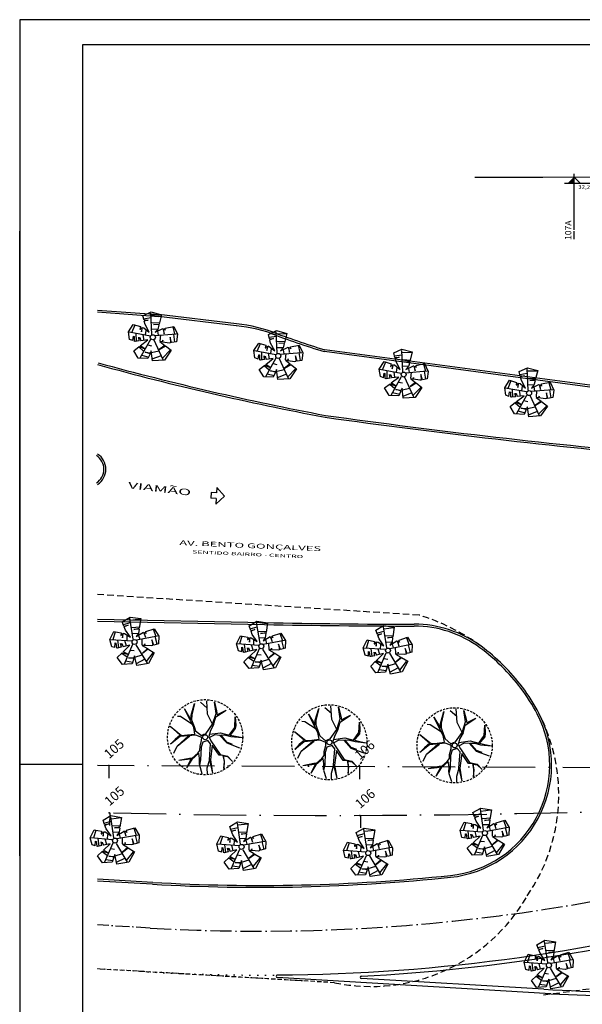
# Model space of a CAD drawing. Extents: x 3 to 183, y -6 to 113.
# Drawn here: x 3 to 48, y 34 to 113 of the extents above; entities that cross this region are included whole.
import ezdxf

# ---------------------------------------------------------------- set-up
doc = ezdxf.new("R2010")
doc.units = 0
doc.header["$LTSCALE"] = 0.7
doc.header["$MEASUREMENT"] = 0
doc.header["$PDSIZE"] = -5
for name, pattern in [('DASHDOT', [1.1, 0.8, -0.15, 0, -0.15]), ('DASHED2', [0.375, 0.25, -0.125]), ('DIVIDEX2', [2.5, 1, -0.5, 0, -0.5, 0, -0.5]), ('DOT', [0.25, 0, -0.25]), ('HIDDEN', [0.375, 0.25, -0.125]), ('LIN0', [0]), ('LIN3', [3, 2, -0.5, 0, -0.5])]:
    doc.linetypes.add(name, pattern=pattern)
doc.layers.get('0').update_dxf_attribs({"linetype": 'CONTINUOUS'})
for name, color, linetype in [('3', 3, 'CONTINUOUS'), ('_TG', 7, 'LIN0'), ('A-ALV', 6, 'CONTINUOUS'), ('A-DIM', 9, 'CONTINUOUS'), ('A-EIXO', 1, 'DASHDOT'), ('A-PAG', 9, 'CONTINUOUS'), ('A-PROJ', 13, 'HIDDEN'), ('A-VEGET1', 3, 'CONTINUOUS'), ('ARVORE', 3, 'CONTINUOUS'), ('CAIXA', 1, 'CONTINUOUS'), ('DIMENSOES_020', 7, 'CONTINUOUS'), ('EIXONOVO', 2, 'LIN3'), ('EIXOPROJNOV', 1, 'LIN3'), ('FAIXAONIBUS', 5, 'DOT'), ('LOCADO', 1, 'DIVIDEX2'), ('MEIO', 9, 'DASHED2'), ('MF-PROJETO', 2, 'CONTINUOUS'), ('MFEST', 2, 'CONTINUOUS'), ('MFEXIST', 2, 'CONTINUOUS'), ('PERFIL', 7, 'LIN0'), ('PRANCHA', 9, 'CONTINUOUS'), ('VEGET1', 3, 'CONTINUOUS')]:
    doc.layers.add(name, color=color, linetype=linetype)
doc.styles.add('L80', font='simplex', dxfattribs={"height": 1})
doc.styles.add('REGUA60', font='SIMPLEX', dxfattribs={"width": 1.2})
doc.styles.add('ROMANS', font='romans')
doc.styles.get("Standard").update_dxf_attribs({"font": 'simplex.shx'})
doc.styles.add('TIPO', font='stylu.ttf')

# ---------------------------------------------------------------- blocks, each defined once
blk = doc.blocks.new('SIMB5')
at = {"color": 0}
blk.add_point((0, 0), dxfattribs=at)
for tag in ['COTA', 'PONTO', 'DESC']:
    blk.add_attdef(tag, (0, 0), '', height=1)
blk = doc.blocks.new('A1')
at = {"layer": 'PRANCHA'}
for p, q in [((-59.55, 260.5), (-59.55, 509.68)), ((-34.55, 297), (-59.55, 297))]:
    blk.add_line(p, q, dxfattribs=at)
blk.add_lwpolyline([(-59.55, 0), (840.45, 0), (840.45, 594), (-59.55, 594)], close=True, dxfattribs=at)
at = {"layer": 'PRANCHA', "color": 5}
blk.add_lwpolyline([(-34.55, 10), (830.45, 10), (830.45, 584), (-34.55, 584)], close=True, dxfattribs=at)
blk = doc.blocks.new('ARV2')
at = {"layer": 'A-ALV'}
blk.add_circle((0, 0), 0.2, dxfattribs=at)
at = {"layer": 'VEGET1', "color": 96}
for p, q in [((-0.431, 1.6), (0.167, 1.577)), ((-0.031, 0.237), (0.222, 1.917)), ((0.206, 1.763), (0.998, 1.623)), ((-1.227, 1.239), (-1.6, 0.68)), ((0.155, 1.177), (0.776, 1.022)), ((-0.175, 0.129), (-1.784, 0.761)), ((-1.339, -0.045), (-1.238, 0.545)), ((-0.726, -0.107), (-0.71, 0.351)), ((-0.531, 0.296), (-0.407, 0.646)), ((0.478, 0.552), (0.035, 0.661)), ((0.186, 0.111), (1.903, -0.088)), ((0.47, 0.405), (0.462, 0.079)), ((0.509, -0.425), (0.656, 0.064)), ((1.72, 0.521), (1.751, -0.076)), ((-0.23, -0.142), (-1.332, -1.443)), ((-1.238, -0.534), (-0.92, -0.961)), ((-0.516, -0.511), (-0.229, -0.643)), ((1.658, -0.712), (1.689, -0.068)), ((-1.145, -1.225), (-0.617, -1.481)), ((0.361, -1.566), (-0.415, -1.706)), ((-0.353, -1.17), (0.268, -1.163)), ((0.431, -1.776), (1.153, -1.279))]:
    blk.add_line(p, q, dxfattribs=at)
for points in [[(-0.419, 1.468), (-0.44, 1.84), (0.258, 2.008), (1.029, 1.628), (0.694, 0.932)], [(-1.623, 0.059), (-1.856, 0.201), (-1.82, 0.797)], [(-1.82, 0.797), (-1.329, 1.31), (-0.808, 1.026)], [(-0.808, 1.026), (-0.891, 0.838), (-0.838, 0.832), (-0.764, 0.932), (-0.724, 0.905), (-0.804, 0.612), (-0.642, 0.935)], [(-0.642, 0.935), (-0.555, 0.888), (-0.195, 0.453), (-0.399, 1.114), (-0.415, 1.397)], [(-0.419, 1.468), (-0.091, 1.425), (-0.415, 1.397)], [(0.666, 0.873), (0.256, 0.978), (0.694, 0.932)], [(0.666, 0.873), (0.507, 0.543), (0.258, 0.364), (0.909, 0.526), (0.922, 0.526)], [(-1.623, 0.059), (-1.504, 0.398), (-1.451, 0.365), (-1.518, -0.005)], [(-1.121, -0.075), (-1.098, 0.225), (-1.078, 0.072), (-1.018, 0.192), (-0.989, -0.084)], [(0.922, 0.526), (0.946, 0.103), (0.986, 0.463), (1.066, 0.477), (1.086, 0.357), (1.111, 0.526)], [(1.111, 0.526), (1.813, 0.527), (1.975, -0.142), (1.78, -0.714), (1.391, -0.706)], [(-0.473, -1.238), (-0.718, -1.588), (-1.459, -1.407), (-1.694, -0.756), (-1.203, -0.511)], [(-1.121, -0.075), (-1.441, -0.052), (-1.518, -0.005)], [(-1.203, -0.511), (-0.81, -0.771), (-1.114, -0.467)], [(-1.114, -0.467), (-0.428, -0.124), (-0.989, -0.084)], [(0.457, -1.931), (0.06, -0.251)], [(0.667, -0.513), (0.493, -0.449), (0.815, -0.818)], [(0.703, -0.526), (0.736, -0.382), (0.667, -0.513)], [(1.293, -0.704), (1.18, -0.702), (0.703, -0.526)], [(1.391, -0.706), (1.356, -0.255), (1.293, -0.704)], [(-0.473, -1.238), (-0.842, -1.046), (-0.431, -1.178)], [(0.848, -0.856), (1.234, -1.298), (0.548, -1.967), (-0.392, -1.841), (-0.338, -1.046), (-0.431, -1.178)], [(0.815, -0.818), (0.315, -1.046), (0.848, -0.856)]]:
    blk.add_lwpolyline(points, dxfattribs=at)
blk = doc.blocks.new('ARV1')
at = {"layer": 'A-ALV'}
blk.add_circle((0, 0), 0.2, dxfattribs=at)
at = {"layer": 'A-PAG'}
for p, q in [((-1.466, 2.091), (-1.697, 2.173)), ((-0.748, 1.278), (-1.466, 2.091)), ((1.237, 1.34), (2.18, 1.663)), ((0.899, 0.79), (1.237, 1.34)), ((-2.347, -0.104), (-1.263, 0.438)), ((-2.347, -0.104), (-1.154, 0.411)), ((-2.754, -0.578), (-2.347, -0.104)), ((-0.144, -1.842), (-0.172, -2.912))]:
    blk.add_line(p, q, dxfattribs=at)
for points in [[(-2.464, 1.558), (-1.777, 0.622), (-1.313, 0.537), (-0.721, 0.453), (-0.679, 0.988), (-1.017, 2.607)], [(-1.017, 2.607), (-0.749, 1.621), (-0.637, 1.987), (-0.13, 2.818)], [(-0.13, 2.818), (-0.58, 1.987), (-0.693, 1.621), (-0.637, 1.058), (-0.608, 0.692), (-0.256, 0.199), (-0.031, 0.256), (0.124, 0.256)], [(0.124, 0.256), (0.842, 0.847), (1.321, 1.593), (1.434, 2.508)], [(0.363, 2.79), (0.756, 2.202)], [(0.842, 0.847), (0.659, 1.72), (0.87, 2.776)], [(1.434, 2.508), (1.42, 1.79), (1.391, 1.48), (1.603, 1.537), (2.18, 1.663)], [(-2.464, 1.558), (-1.876, 0.678), (-2.369, 0.439), (-2.82, 0.171)], [(0.899, 0.79), (0.546, 0.41), (0.293, -0.012), (0.377, -0.392), (0.8, -1.631), (1.349, -1.913), (1.617, -2.433)], [(0.383, 0.139), (1.279, 0.03), (1.898, -0.336), (2.476, 0.143), (2.743, 0.945)], [(2.743, 0.945), (2.603, 0.284), (2.49, 0.044), (2.067, -0.265), (1.969, -0.35), (2.349, -0.547), (2.842, -0.786)], [(-2.51, -1.237), (-1.637, -1.293), (-1.425, -1.349), (-0.904, -1.082), (-0.679, -0.913), (-0.58, -0.589), (-0.341, -0.181), (-0.27, 0.058), (-0.665, 0.354), (-1.918, 0.565), (-2.82, 0.171)], [(0.307, -0.111), (0.814, 0.002), (1.152, -0.139), (1.546, -0.885), (2.434, -1.518)], [(-0.144, -1.842), (0.279, -0.617), (0.138, -0.308), (-0.284, -0.322), (-0.524, -0.688), (-0.82, -1.659), (-1.017, -2.039), (-0.989, -2.729)], [(0.997, -1.772), (0.701, -1.673), (0.377, -0.772), (-0.059, -1.856), (-0.172, -2.912)], [(1.969, -1.124), (1.575, -0.843), (1.251, -0.139), (1.603, -0.251), (1.997, -0.477), (2.842, -0.786)], [(-2.51, -1.237), (-1.806, -1.335), (-1.51, -1.378), (-2.073, -1.983)], [(-1.003, -1.983), (-0.862, -1.532), (-0.82, -1.11), (-1.496, -1.448), (-2.073, -1.983)], [(-0.144, -1.842), (-0.51, -2.433), (-0.608, -2.87)], [(0.997, -1.772), (0.969, -2.236), (0.8, -2.799)], [(0.8, -2.799), (0.997, -2.279), (1.039, -1.828), (1.335, -1.955), (1.617, -2.433)]]:
    blk.add_lwpolyline(points, dxfattribs=at)
at = {"layer": 'A-PROJ'}
blk.add_circle((0, 0), 3, dxfattribs=at)
blk = doc.blocks.new('NIVELCR')
at = {"color": 0, "linetype": 'BYBLOCK'}
for p, q in [((0, -1.25), (0, 6.25)), ((-3.75, 2.5), (12.92, 2.5)), ((0, 0), (2.5, 2.5))]:
    blk.add_line(p, q, dxfattribs=at)
blk.add_solid([(-2.5, 2.5), (0, 0), (0, 2.5)], dxfattribs=at)
at = {"color": 2, "linetype": 'BYBLOCK', "style": 'REGUA60', "width": 1.2}
blk.add_attdef('COTANIVEL', (1.66, 3.51), '', height=1.5, dxfattribs=at)

msp = doc.modelspace()

# ---------------------------------------------------------------- linework, layer by layer
at = {"layer": 'A-EIXO', "linetype": 'CONTINUOUS'}
msp.add_line((46.997, 100.002, -32.239), (46.997, 95.789, -32.239), dxfattribs=at)
at = {"layer": 'A-EIXO', "ltscale": 2}
msp.add_line((13.169, 40.098), (8.981, 40.342), dxfattribs=at)
at = {"layer": 'A-EIXO', "ltscale": 3}
msp.add_arc((21.866, 189.846), 150, 266.67602, 289.41818, dxfattribs=at)
at = {"layer": 'A-PAG'}
for p, q in [((8.969, 89.236), (13.859, 88.874)), ((20.051, 88.133, -29.103), (13.852, 88.875, -0.541)), ((55.057, 82.325), (27.093, 86.069)), ((8.978, 64.574), (22.297, 64.308)), ((13.381, 43.742, -0.003), (8.989, 43.997, -0.003))]:
    msp.add_line(p, q, dxfattribs=at)
at = {"layer": 'A-PAG', "ltscale": 2}
msp.add_line((44.592, 35.218), (30.037, 36.063), dxfattribs=at)
at = {"layer": 'A-PAG'}
for centre, radius, start, end in [((19.004, 76.771), 11.41, 68.10831, 84.71302), ((47.393, 152.727), 69.682, 249.27386, 253.04275), ((69.867, 307.028), 230.038, 254.66221, 259.30248), ((104.662, 634.77), 559.178, 262.03315, 264.84327), ((8.193, 76.687), 1.298, 302.9356, 57.0644), ((34.848, 692.882), 628.7, 268.856116, 269.945277), ((34.239, 55.333), 8.85, 53.55852, 89.94528), ((29.948, 49.522), 16.074, 37.11935, 53.55852), ((31.644, 50.727), 13.994, 27.42006, 37.37062), ((36.21, 53.096), 8.85, 275.98781, 27.42006), ((21.866, 189.846), 146.35, 266.67602, 275.98781)]:
    msp.add_arc(centre, radius, start, end, dxfattribs=at)
at = {"layer": 'A-PAG', "ltscale": 3}
for centre, radius, start, end in [((22.934, 179.759), 143.672, 272.83418, 285.65806), ((30.043, 36.163), 0.1, 93.0455, 266.67602), ((59.682, 310.411), 275.607, 266.86103, 269.29468)]:
    msp.add_arc(centre, radius, start, end, dxfattribs=at)
at = {"layer": 'DIMENSOES_020'}
for p, q in [((18.047, 74.827), (18.021, 74.385)), ((18.466, 74.803), (18.047, 74.827)), ((18.492, 75.245), (18.466, 74.803)), ((18.492, 75.245), (19.117, 74.544)), ((18.441, 74.361), (18.021, 74.385)), ((18.416, 73.918), (19.117, 74.544)), ((18.441, 74.361), (18.416, 73.918))]:
    msp.add_line(p, q, dxfattribs=at)
at = {"layer": 'EIXONOVO', "color": 4, "ltscale": 3}
for p, q in [((9.971, 49.289), (9.947, 48.289)), ((29.97, 49.082), (29.973, 48.082))]:
    msp.add_line(p, q, dxfattribs=at)
at = {"layer": 'EIXOPROJNOV', "ltscale": 3}
for p, q in [((120.703, 52.582), (8.981, 53.059)), ((9.876, 53.056), (9.872, 52.056)), ((29.876, 52.97), (29.871, 51.97))]:
    msp.add_line(p, q, dxfattribs=at)
at = {"layer": 'EIXOPROJNOV', "linetype": 'LIN3', "ltscale": 3}
msp.add_arc((27.652, 789.078), 740, 268.652695, 281.94152, dxfattribs=at)
at = {"layer": 'FAIXAONIBUS', "ltscale": 2}
for p, q in [((13.669, 36.563), (8.981, 36.836)), ((25.335, 35.886), (13.669, 36.563))]:
    msp.add_line(p, q, dxfattribs=at)
at = {"layer": 'FAIXAONIBUS', "ltscale": 3}
msp.add_arc((21.866, 189.846), 153.5, 266.67602, 270.45916, dxfattribs=at)
at = {"layer": 'LOCADO', "color": 2, "ltscale": 3}
for p, q in [((9.876, 53.056), (9.872, 52.056)), ((29.876, 52.97), (29.871, 51.97))]:
    msp.add_line(p, q, dxfattribs=at)
at = {"layer": 'MEIO', "ltscale": 3}
for p, q in [((34.64, 65.052), (8.981, 66.694)), ((44.566, 34.769, -32.228), (61.999, 37.078, -4.272))]:
    msp.add_line(p, q, dxfattribs=at)
at = {"layer": 'MEIO', "ltscale": 2}
msp.add_line((27.89, 35.737, -0.984), (8.981, 36.836, -0.721), dxfattribs=at)
at = {"layer": 'MEIO', "ltscale": 3}
for centre, radius, start, end in [((29.948, 49.522), 16.224, 53.55852, 73.19068), ((31.644, 50.727), 14.144, 325.26459, 27.42006), ((30.807, 49.79), 14.352, 258.27372, 330.25062)]:
    msp.add_arc(centre, radius, start, end, dxfattribs=at)
at = {"layer": 'MF-PROJETO', "ltscale": 3}
for p, q in [((8.981, 64.724), (22.3, 64.458)), ((45.156, 34.849, -2.432), (23.321, 36.153, -32.228))]:
    msp.add_line(p, q, dxfattribs=at)
for centre, radius, start, end in [((34.848, 692.882), 628.55, 268.856116, 269.945277), ((34.239, 55.333), 9, 53.55852, 89.94528), ((29.948, 49.522), 16.224, 37.11935, 53.55852), ((31.644, 50.727), 14.144, 27.42006, 37.37062), ((36.21, 53.096), 9, 275.98781, 27.42006), ((21.866, 189.846), 146.5, 266.67602, 275.98781), ((22.511, 180.997), 144.646, 270.32277, 285.68786), ((23.326, 36.253), 0.1, 90.54466, 266.67602), ((67.958, 605.882), 571.489, 267.71331, 268.82934)]:
    msp.add_arc(centre, radius, start, end, dxfattribs=at)
at = {"layer": 'MFEST', "ltscale": 2}
msp.add_line((13.372, 43.592), (8.981, 43.847), dxfattribs=at)
at = {"layer": 'MFEXIST', "ltscale": 3}
for p, q in [((8.981, 89.386), (13.87, 89.024)), ((20.069, 88.282, -29.103), (13.87, 89.024, -0.541)), ((55.077, 82.473), (27.113, 86.218))]:
    msp.add_line(p, q, dxfattribs=at)
for centre, radius, start, end in [((19.004, 76.771), 11.56, 68.10831, 84.71302), ((47.393, 152.727), 69.532, 249.27386, 253.04275), ((69.867, 307.028), 230.188, 254.66221, 259.30248), ((104.662, 634.77), 559.328, 262.03315, 264.84327), ((8.193, 76.687), 1.448, 302.9356, 57.0644)]:
    msp.add_arc(centre, radius, start, end, dxfattribs=at)
at = {"layer": 'PERFIL', "color": 4, "linetype": 'LIN0'}
msp.add_line((46.997, 95.689, -32.239), (46.997, 95.039, -32.239), dxfattribs=at)
at = {"layer": 'PERFIL', "color": 4, "linetype": 'LIN0', "elevation": -32.239}
msp.add_lwpolyline([(39.097, 99.987), (39.519, 99.987), (40.519, 99.988), (41.519, 99.989), (42.519, 99.99), (43.519, 99.991), (44.519, 99.992), (53.715, 100.006)], dxfattribs=at)

# ---------------------------------------------------------------- block references
at = {"layer": '_TG', "color": 3}
ref = msp.add_blockref('SIMB5', (9.876, 53.056), dxfattribs=dict(at, rotation=41.50768231112355))
ref.add_attrib('PONTO', '105', (9.906, 53.55), dxfattribs={"color": 1, "height": 0.75, "rotation": 41.50768, "style": 'ROMANS'})
ref = msp.add_blockref('SIMB5', (9.876, 53.056), dxfattribs=dict(at, rotation=41.50768231112355))
ref.add_attrib('PONTO', '105', (9.906, 53.55), dxfattribs={"color": 1, "height": 0.75, "rotation": 41.50768, "style": 'ROMANS'})
ref = msp.add_blockref('SIMB5', (29.876, 52.97), dxfattribs=dict(at, rotation=41.50768231112355))
ref.add_attrib('PONTO', '106', (29.906, 53.464), dxfattribs={"color": 1, "height": 0.75, "rotation": 41.50768, "style": 'ROMANS'})
ref = msp.add_blockref('SIMB5', (29.876, 52.97), dxfattribs=dict(at, rotation=41.50768231112355))
ref.add_attrib('PONTO', '106', (29.906, 53.464), dxfattribs={"color": 1, "height": 0.75, "rotation": 41.50768, "style": 'ROMANS'})
ref = msp.add_blockref('SIMB5', (9.906, 49.291), dxfattribs=dict(at, rotation=41.50768231112355))
ref.add_attrib('PONTO', '105', (9.936, 49.785), dxfattribs={"color": 1, "height": 0.75, "rotation": 41.50768, "style": 'ROMANS'})
ref = msp.add_blockref('SIMB5', (29.904, 49.081), dxfattribs=dict(at, rotation=41.50768231112355))
ref.add_attrib('PONTO', '106', (29.934, 49.575), dxfattribs={"color": 1, "height": 0.75, "rotation": 41.50768, "style": 'ROMANS'})
at = {"layer": 'A-DIM', "linetype": 'CONTINUOUS'}
ref = msp.add_blockref('NIVELCR', (46.997, 100.002, -32.239), dxfattribs=dict(at, xscale=-0.2, yscale=0.2, zscale=0.2, rotation=180))
ref.add_attrib('COTANIVEL', '32,213', (47.33, 99.057, -32.239), dxfattribs={"layer": '0', "color": 2, "linetype": 'BYBLOCK', "height": 0.3, "style": 'REGUA60', "width": 1.2})
at = {"layer": 'A-DIM', "rotation": 14.9255534617663}
for p in [(17.567, 55.319), (27.479, 54.909), (37.476, 54.667)]:
    msp.add_blockref('ARV1', p, dxfattribs=at)
at = {"layer": 'A-PAG', "xscale": 0.2, "yscale": 0.2, "zscale": 0.2}
msp.add_blockref('A1', (14.678, -6.253), dxfattribs=at)
at = {"layer": 'A-VEGET1'}
for p, rotation in [((13.392, 87.214), 11.21245120896306), ((23.398, 85.73), 11.21245120896306), ((33.405, 84.246), 11.21245120896306), ((43.412, 82.763), 11.21245120896306), ((11.937, 62.912), 17.71770755706753), ((22.048, 62.571), 17.71770755706753), ((32.158, 62.231), 17.71770755706753), ((10.374, 47.068), 16.82316640580762), ((39.888, 47.674), 16.82316640580762), ((20.478, 46.57), 16.82316640580762), ((30.582, 46.072), 16.82316640580762), ((44.998, 37.131), 16.82316640580762)]:
    msp.add_blockref('ARV2', p, dxfattribs=dict(at, rotation=rotation))

# ---------------------------------------------------------------- texts
at = {"layer": '3', "style": 'L80'}
msp.add_text('107A', height=0.5, rotation=90, dxfattribs=at).set_placement((46.783, 94.98, -32.239))
at = {"layer": 'ARVORE', "style": 'TIPO', "width": 2}
msp.add_text('VIAMÃO', height=0.51, rotation=353.06898, dxfattribs=at).set_placement((11.387, 75.182))
at = {"layer": 'CAIXA', "color": 3, "style": 'TIPO', "width": 2}
for s, height, p in [('AV. BENTO GONÇALVES', 0.38, (15.496, 70.646)), ('SENTIDO BAIRRO - CENTRO', 0.255, (16.524, 69.977))]:
    msp.add_text(s, height=height, rotation=357.52076, dxfattribs=at).set_placement(p)

doc.saveas('drawing.dxf')
